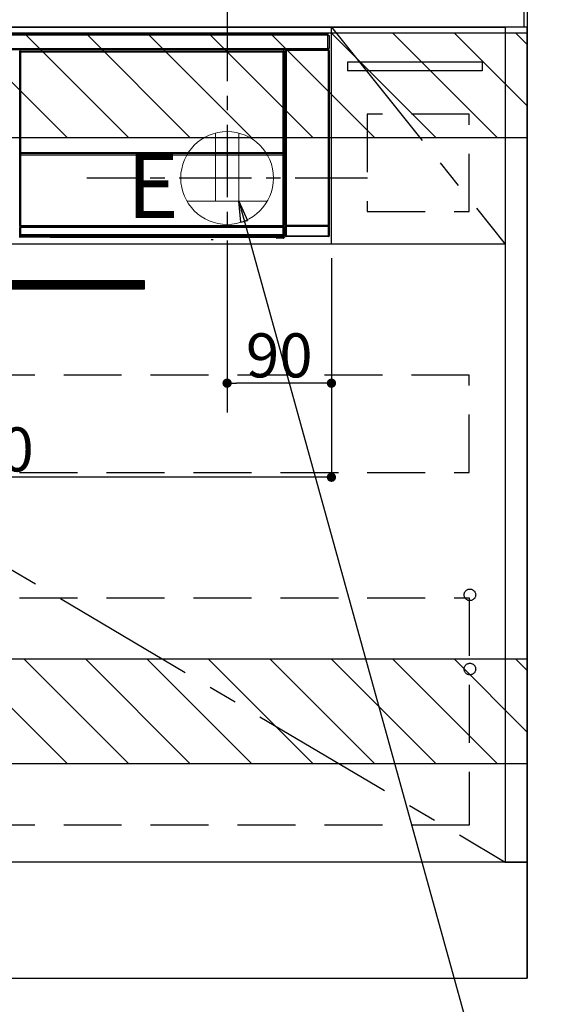
# Model space of a CAD drawing. Extents: x 55896 to 82369, y -11045 to -2175.
# Drawn here: x 73303 to 73767, y -8875 to -8026 of the extents above; entities that cross this region are included whole.
import ezdxf

# ---------------------------------------------------------------- set-up
doc = ezdxf.new("R2010")
doc.units = 0
doc.header["$LTSCALE"] = 50
doc.header["$MEASUREMENT"] = 0
doc.linetypes.add('CENTER', pattern=[2, 1.25, -0.25, 0.25, -0.25])
doc.linetypes.add('HIDDEN', pattern=[0.375, 0.25, -0.125])
doc.layers.get('0').update_dxf_attribs({"linetype": 'CONTINUOUS'})
doc.layers.get('DEFPOINTS').update_dxf_attribs({"color": 146, "linetype": 'CONTINUOUS'})
for name, color, linetype in [('111-壁仕上', 3, 'CONTINUOUS'), ('120-キャビネット（外）', 7, 'CONTINUOUS'), ('121-キャビネット（中）', 253, 'HIDDEN'), ('122-扉', 6, 'CONTINUOUS'), ('123-扉向き', 231, 'CENTER'), ('126-甲板', 2, 'CONTINUOUS'), ('142-把手', 4, 'CONTINUOUS'), ('150-機器', 8, 'CONTINUOUS'), ('160-文字', 254, 'CONTINUOUS'), ('166-寸法B', 11, 'CONTINUOUS'), ('180-補助', 161, 'CONTINUOUS')]:
    doc.layers.add(name, color=color, linetype=linetype)
doc.styles.add('KH001', font='txt')
doc.styles.add('ＭＳ ゴシック', font='txt', dxfattribs={"height": 10})
doc.dimstyles.new('KH1xx015', dxfattribs={"dimscale": 10, "dimtxt": 3.8, "dimasz": 0.8, "dimexe": 0.3, "dimexo": 1.2, "dimgap": 0.5, "dimtad": 3, "dimdec": 1, "dimdsep": 46, "dimlunit": 6, "dimtxsty": 'KH001', "dimblk": 'DOT', "dimcen": 1, "dimdle": 1, "dimclrd": 256, "dimclre": 256, "dimclrt": 256, "dimadec": 0, "dimazin": 0, "dimtfac": 1, "dimtdec": 1, "dimtix": 1, "dimtmove": 2, "dimatfit": 3, "dimldrblk": 'CLOSEDBLANK', "dimfxl": 1, "dimtolj": 1, "dimtzin": 0, "dimlwd": -1, "dimlwe": -1, "dimarcsym": 0})
doc.dimstyles.new('KH1xx030', dxfattribs={"dimscale": 30, "dimtxt": 2, "dimasz": 0.6, "dimexe": 0.3, "dimexo": 1.2, "dimgap": 0.5, "dimtad": 3, "dimdec": 1, "dimdsep": 46, "dimlunit": 6, "dimtxsty": 'KH001', "dimblk": 'DOT', "dimcen": 1, "dimdle": 1, "dimclrd": 256, "dimclre": 256, "dimclrt": 256, "dimadec": 0, "dimazin": 0, "dimtfac": 1, "dimtdec": 1, "dimtix": 1, "dimtmove": 2, "dimatfit": 3, "dimldrblk": 'CLOSEDBLANK', "dimfxl": 1, "dimtolj": 1, "dimtzin": 0, "dimlwd": -1, "dimlwe": -1, "dimarcsym": 0})

# ---------------------------------------------------------------- blocks, each defined once
blk = doc.blocks.new('*D109')
at = {"layer": '166-寸法B', "transparency": 16777216}
for p, q in [((73740.8, -7961.51), (73740.8, -7753.88)), ((73710.8, -7762.88), (74279.16, -7762.88))]:
    blk.add_line(p, q, dxfattribs=at)
at = {"layer": 'DEFPOINTS', "color": 0, "transparency": 16777216}
for p in [(74249.16, -7762.88), (73740.8, -7997.51), (74249.16, -8078.39)]:
    blk.add_point(p, dxfattribs=at)
at = {"layer": '166-寸法B', "transparency": 16777216, "insert": (73994.98, -7713.47), "char_height": 60, "attachment_point": 5, "style": 'KH001'}
blk.add_mtext('\\A1;IHｺﾝｾﾝﾄ位置', dxfattribs=at)
blk = doc.blocks.new('_ClosedBlank')
at = {"color": 0, "linetype": 'ByBlock', "lineweight": -2}
for p, q in [((-1, 0.167), (0, 0)), ((-1, 0.167), (-1, -0.167)), ((0, 0), (-1, -0.167))]:
    blk.add_line(p, q, dxfattribs=at)
blk = doc.blocks.new('_None')
blk = doc.blocks.new('_Dot')
at = {"color": 0, "linetype": 'ByBlock', "lineweight": -2}
blk.add_line((-0.5, 0), (-1, 0), dxfattribs=at)
at = {"color": 0, "linetype": 'ByBlock', "const_width": 0.5}
blk.add_lwpolyline([(-0.25, 0, 1), (0.25, 0, 1)], format="xyb", close=True, dxfattribs=at)
blk = doc.blocks.new('*D110')
at = {"layer": 'DEFPOINTS', "transparency": 16777216}
for p, q in [((73481.8, -8231.51), (73481.8, -8342.47)), ((73571.8, -8231.51), (73571.8, -8342.47)), ((73563.8, -8339.47), (73489.8, -8339.47))]:
    blk.add_line(p, q, dxfattribs=at)
at = {"layer": 'DEFPOINTS', "color": 0, "transparency": 16777216}
for p in [(73481.8, -8219.51), (73571.8, -8219.51), (73481.8, -8339.47)]:
    blk.add_point(p, dxfattribs=at)
at = {"layer": 'DEFPOINTS', "transparency": 16777216, "xscale": 8, "yscale": 8, "zscale": 8, "rotation": 180}
blk.add_blockref('_Dot', (73481.8, -8339.47), dxfattribs=at)
at = {"layer": 'DEFPOINTS', "transparency": 16777216, "xscale": 8, "yscale": 8, "zscale": 8}
blk.add_blockref('_Dot', (73571.8, -8339.47), dxfattribs=at)
at = {"layer": 'DEFPOINTS', "transparency": 16777216, "insert": (73526.8, -8315.47), "char_height": 38, "attachment_point": 5, "style": 'KH001'}
blk.add_mtext('\\A1;90', dxfattribs=at)
blk = doc.blocks.new('*D111')
at = {"layer": 'DEFPOINTS', "transparency": 16777216}
for p, q in [((72971.8, -8231.51), (72971.8, -8423.58)), ((73571.8, -8231.51), (73571.8, -8423.58)), ((73563.8, -8420.58), (72979.8, -8420.58))]:
    blk.add_line(p, q, dxfattribs=at)
at = {"layer": 'DEFPOINTS', "color": 0, "transparency": 16777216}
for p in [(72971.8, -8219.51), (73571.8, -8219.51), (72971.8, -8420.58)]:
    blk.add_point(p, dxfattribs=at)
at = {"layer": 'DEFPOINTS', "transparency": 16777216, "xscale": 8, "yscale": 8, "zscale": 8, "rotation": 180}
blk.add_blockref('_Dot', (72971.8, -8420.58), dxfattribs=at)
at = {"layer": 'DEFPOINTS', "transparency": 16777216, "xscale": 8, "yscale": 8, "zscale": 8}
blk.add_blockref('_Dot', (73571.8, -8420.58), dxfattribs=at)
at = {"layer": 'DEFPOINTS', "transparency": 16777216, "insert": (73271.8, -8396.58), "char_height": 38, "attachment_point": 5, "style": 'KH001'}
blk.add_mtext('\\A1;600', dxfattribs=at)
blk = doc.blocks.new('HT-F6S_S')
at = {"layer": '150-機器', "color": 13, "linetype": 'Continuous'}
for p, q in [((-296.8, -45.78), (296.8, -45.78)), ((296.8, -46.88), (-296.8, -46.88)), ((296.8, -45.78), (296.8, -46.88)), ((296.8, -46.88), (296.8, -46.98)), ((296.8, -46.98), (296.9, -46.98)), ((296.9, -58.28), (296.9, -46.98)), ((296.9, -46.98), (298, -46.98)), ((298, -46.98), (298, -58.28)), ((-296.8, -58.38), (296.8, -58.38)), ((296.9, -58.28), (296.8, -58.28)), ((296.8, -58.28), (296.8, -58.38)), ((296.8, -58.38), (296.8, -59.48)), ((298, -58.28), (296.9, -58.28)), ((297.14, -58.28), (297.14, -59.56)), ((297.31, -59.54), (297.31, -58.28)), ((297.37, -58.28), (297.37, -59.48)), ((296.8, -59.48), (-296.8, -59.48)), ((31.09, -61.19), (30.86, -60.96)), ((31.09, -152.19), (31.09, -61.19)), ((31.09, -61.19), (31.17, -61.19)), ((31.17, -61.27), (31.17, -211.5)), ((31.29, -61.39), (31.17, -61.27)), ((31.29, -147.43), (31.29, -61.39)), ((31.29, -61.39), (31.79, -61.39)), ((31.36, -60.46), (31.59, -60.69)), ((31.36, -60.46), (258.74, -60.46)), ((31.59, -60.69), (258.51, -60.69)), ((31.59, -60.69), (31.59, -60.77)), ((31.67, -60.77), (31.79, -60.89)), ((258.43, -60.77), (31.67, -60.77)), ((31.79, -61.39), (31.79, -60.89)), ((31.79, -60.89), (258.31, -60.89)), ((258.31, -61.39), (31.79, -61.39)), ((31.79, -61.39), (31.79, -147.43)), ((258.31, -60.89), (258.43, -60.77)), ((258.31, -61.39), (258.31, -60.89)), ((258.31, -147.43), (258.31, -61.39)), ((258.31, -61.39), (258.81, -61.39)), ((258.51, -60.69), (258.74, -60.46)), ((258.51, -60.69), (258.51, -60.77)), ((258.93, -61.27), (258.81, -61.39)), ((258.81, -61.39), (258.81, -147.43)), ((259.01, -61.19), (258.93, -61.19)), ((258.93, -61.27), (258.93, -75.9)), ((259.24, -60.96), (259.01, -61.19)), ((259.01, -61.19), (259.01, -73.91)), ((259.16, -74.06), (259.16, -67.6)), ((260.33, -67.6), (259.16, -67.6)), ((259.24, -62.01), (259.17, -62.08)), ((259.17, -62.08), (259.17, -66.48)), ((260.33, -63.7), (259.17, -63.7)), ((259.17, -65.1), (260.33, -65.1)), ((260.33, -66.3), (259.17, -66.3)), ((259.17, -66.48), (259.27, -66.59)), ((259.17, -67.1), (259.27, -67)), ((259.17, -67.1), (260.33, -67.1)), ((259.24, -60.96), (259.24, -62.01)), ((259.27, -67), (259.27, -66.59)), ((260.33, -66.9), (259.27, -66.9)), ((259.27, -67), (260.33, -67)), ((260.5, -60.14), (260.33, -59.98)), ((260.33, -59.98), (260.33, -90.43)), ((260.5, -210.75), (260.5, -60.14)), ((260.5, -60.14), (261, -60.14)), ((260.83, -59.48), (260.92, -59.56)), ((260.92, -59.48), (260.92, -59.56)), ((260.92, -59.56), (261, -59.64)), ((261, -59.64), (261, -60.14)), ((261, -59.64), (297.5, -59.64)), ((261, -60.14), (261, -210.75)), ((297.5, -60.14), (261, -60.14)), ((261.42, -59.57), (261.42, -59.48)), ((261.42, -59.57), (261.92, -59.57)), ((261.92, -59.57), (261.92, -59.48)), ((262.42, -59.56), (262.41, -59.48)), ((262.42, -59.56), (262.42, -59.48)), ((263.25, -59.53), (263.15, -59.48)), ((265.75, -59.53), (263.25, -59.53)), ((265.75, -59.48), (265.75, -59.53)), ((272.75, -59.53), (272.75, -59.48)), ((275.25, -59.53), (272.75, -59.53)), ((275.35, -59.48), (275.25, -59.53)), ((283.83, -59.49), (284.06, -59.6)), ((285.06, -59.61), (285.09, -59.61)), ((286.09, -59.6), (286.2, -59.55)), ((286.2, -59.48), (286.2, -59.55)), ((290.2, -59.55), (290.2, -59.48)), ((290.2, -59.55), (290.31, -59.6)), ((291.31, -59.61), (291.34, -59.61)), ((292.34, -59.6), (292.57, -59.49)), ((295.37, -59.48), (295.45, -59.57)), ((295.45, -59.57), (295.45, -59.48)), ((295.45, -59.57), (296.15, -59.57)), ((296.15, -59.57), (296.15, -59.48)), ((297.31, -59.54), (297.37, -59.48)), ((297.67, -59.48), (297.37, -59.48)), ((297.5, -59.64), (297.67, -59.48)), ((297.5, -60.14), (297.5, -59.64)), ((297.5, -210.75), (297.5, -60.14)), ((297.5, -60.14), (298, -60.14)), ((298.17, -59.98), (298, -60.14)), ((298, -60.14), (298, -210.75)), ((298.17, -219.91), (298.17, -59.98)), ((259.01, -73.91), (258.93, -73.91)), ((259.16, -74.57), (258.93, -74.57)), ((258.93, -74.59), (259.16, -74.59)), ((259.1, -76.07), (258.93, -75.9)), ((259.01, -73.91), (259.16, -74.06)), ((259.1, -76.07), (259.1, -94.33)), ((260.33, -76.07), (259.1, -76.07)), ((259.16, -74.07), (259.16, -74.06)), ((259.16, -74.07), (259.66, -74.07)), ((259.17, -74.56), (259.16, -74.57)), ((259.16, -74.57), (259.16, -74.57)), ((259.16, -75.59), (259.16, -74.57)), ((259.16, -75.59), (259.66, -75.59)), ((259.2, -74.53), (259.17, -74.56)), ((259.25, -74.48), (259.2, -74.53)), ((259.31, -74.42), (259.25, -74.48)), ((259.38, -74.34), (259.31, -74.42)), ((259.47, -74.26), (259.38, -74.34)), ((259.56, -74.16), (259.47, -74.26)), ((259.66, -74.07), (259.56, -74.16)), ((259.66, -74.07), (259.66, -75.59)), ((259.66, -75.59), (259.66, -76.07)), ((259.66, -75.59), (260.33, -75.59)), ((258.93, -94.5), (259.1, -94.33)), ((258.93, -94.5), (258.93, -211)), ((260.33, -95.81), (258.93, -95.81)), ((258.93, -95.83), (260.33, -95.83)), ((258.93, -96.49), (259.01, -96.49)), ((259.16, -96.34), (259.01, -96.49)), ((259.01, -96.49), (259.01, -152.19)), ((259.1, -94.33), (260.33, -94.33)), ((259.16, -96.34), (259.16, -96.33)), ((260.33, -96.33), (259.16, -96.33)), ((259.16, -218.3), (259.16, -96.34)), ((260.33, -95.82), (260.33, -94.33)), ((31.09, -211.54), (31.09, -152.19)), ((31.09, -152.19), (31.17, -152.19)), ((31.29, -148.01), (31.29, -147.43)), ((31.79, -147.43), (31.29, -147.43)), ((31.79, -148.01), (31.29, -148.01)), ((31.34, -150.27), (31.31, -149.01)), ((31.31, -149.01), (31.31, -149.01)), ((31.84, -150.27), (31.34, -150.27)), ((31.34, -211.33), (31.34, -150.27)), ((31.79, -147.43), (31.79, -148.01)), ((31.79, -148.01), (258.31, -148.01)), ((31.81, -148.67), (31.81, -148.51)), ((31.81, -148.51), (258.29, -148.51)), ((31.81, -148.51), (31.81, -148.51)), ((258.29, -148.51), (31.81, -148.51)), ((31.81, -148.67), (31.84, -149.93)), ((258.29, -148.67), (31.81, -148.67)), ((31.84, -149.93), (31.84, -150.27)), ((31.84, -149.93), (258.27, -149.93)), ((258.27, -150.27), (31.84, -150.27)), ((31.84, -150.27), (31.84, -210.83)), ((258.27, -149.93), (258.29, -148.67)), ((258.27, -149.93), (258.27, -150.27)), ((258.27, -210.83), (258.27, -150.27)), ((258.76, -150.27), (258.27, -150.27)), ((258.29, -148.67), (258.29, -148.51)), ((258.29, -148.51), (258.29, -148.51)), ((258.31, -148.01), (258.31, -147.43)), ((258.81, -147.43), (258.31, -147.43)), ((258.81, -148.01), (258.31, -148.01)), ((258.79, -149.01), (258.76, -150.27)), ((258.76, -150.27), (258.76, -210.83)), ((258.79, -149.01), (258.79, -149.01)), ((258.81, -147.43), (258.81, -148.01)), ((258.93, -152.19), (259.01, -152.19)), ((259.01, -152.19), (259.01, -211.54)), ((260.33, -170.46), (260.33, -219.91)), ((31.59, -211.54), (31.09, -211.54)), ((31.34, -211.33), (31.17, -211.5)), ((258.43, -211.5), (31.17, -211.5)), ((31.34, -211.33), (31.35, -211.32)), ((258.27, -211.33), (31.34, -211.33)), ((31.35, -211.32), (31.38, -211.29)), ((31.38, -211.29), (31.42, -211.25)), ((31.42, -211.25), (31.48, -211.18)), ((31.48, -211.18), (31.56, -211.11)), ((31.56, -211.11), (31.65, -211.02)), ((31.59, -211.5), (31.59, -211.54)), ((31.59, -211.54), (258.51, -211.54)), ((31.61, -212.04), (31.65, -212.04)), ((31.65, -211.02), (31.74, -210.93)), ((31.65, -212.04), (31.65, -212.54)), ((31.65, -212.04), (258.45, -212.04)), ((31.74, -210.93), (31.84, -210.83)), ((31.84, -210.83), (258.27, -210.83)), ((258.27, -210.83), (258.76, -210.83)), ((258.27, -211.33), (258.27, -210.83)), ((258.43, -211.5), (258.27, -211.33)), ((258.45, -212.04), (258.45, -212.54)), ((258.45, -212.04), (258.49, -212.04)), ((258.51, -211.54), (258.51, -211.49)), ((259.01, -211.54), (258.51, -211.54)), ((258.76, -210.83), (258.93, -211)), ((260.93, -211.81), (260.43, -211.81)), ((260.43, -219.82), (260.43, -211.81)), ((260.44, -210.81), (260.5, -210.75)), ((260.5, -210.75), (261, -210.75)), ((297.57, -211.81), (260.93, -211.81)), ((260.93, -211.81), (260.93, -219.82)), ((261, -211.25), (260.94, -211.31)), ((260.94, -211.31), (297.56, -211.31)), ((261, -210.75), (297.5, -210.75)), ((261, -211.25), (261, -210.75)), ((297.5, -211.25), (261, -211.25)), ((297.5, -210.75), (297.5, -211.25)), ((297.5, -210.75), (298, -210.75)), ((297.56, -211.31), (297.5, -211.25)), ((298.07, -211.81), (297.57, -211.81)), ((297.57, -219.82), (297.57, -211.81)), ((298, -210.75), (298.06, -210.81)), ((298.07, -211.81), (298.07, -219.82)), ((30.84, -220.49), (31.2, -220.13)), ((31.15, -212.54), (31.11, -212.54)), ((31.15, -219.32), (31.15, -212.54)), ((31.65, -212.54), (31.15, -212.54)), ((31.2, -219.37), (31.15, -219.32)), ((31.2, -220.13), (31.2, -219.37)), ((31.2, -219.37), (31.7, -219.37)), ((31.2, -220.13), (31.7, -220.13)), ((31.7, -220.63), (31.34, -220.99)), ((31.65, -212.54), (31.65, -218.83)), ((258.45, -212.54), (31.65, -212.54)), ((31.66, -218.83), (31.65, -218.83)), ((31.66, -218.83), (31.7, -218.87)), ((31.66, -218.83), (258.44, -218.83)), ((31.7, -219.37), (31.7, -218.87)), ((31.7, -218.87), (258.4, -218.87)), ((258.4, -219.37), (31.7, -219.37)), ((31.7, -219.37), (31.7, -220.13)), ((31.7, -220.13), (258.4, -220.13)), ((31.7, -220.63), (31.7, -220.13)), ((258.4, -220.63), (31.7, -220.63)), ((74.03, -220.71), (74.02, -220.94)), ((231.87, -220.71), (74.03, -220.71)), ((231.88, -220.94), (231.87, -220.71)), ((258.4, -218.87), (258.44, -218.83)), ((258.4, -219.37), (258.4, -218.87)), ((258.4, -220.13), (258.4, -219.37)), ((258.4, -219.37), (258.9, -219.37)), ((258.4, -220.13), (258.9, -220.13)), ((258.4, -220.63), (258.4, -220.13)), ((258.72, -220.95), (258.4, -220.63)), ((258.45, -218.83), (258.44, -218.83)), ((258.45, -218.83), (258.45, -212.54)), ((258.95, -212.54), (258.45, -212.54)), ((258.95, -219.32), (258.9, -219.37)), ((258.9, -219.37), (258.9, -220.13)), ((258.9, -220.13), (259.23, -220.46)), ((258.95, -212.54), (258.95, -219.32)), ((258.99, -212.54), (258.95, -212.54)), ((259.16, -218.3), (260.33, -218.3)), ((259.17, -218.8), (259.27, -218.9)), ((260.33, -218.8), (259.17, -218.8)), ((259.23, -220.46), (259.23, -221.3)), ((259.27, -221.3), (259.27, -218.9)), ((260.33, -218.9), (259.27, -218.9)), ((260.33, -219.91), (260.43, -219.82)), ((260.93, -219.82), (260.43, -219.82)), ((260.93, -220.32), (260.83, -220.41)), ((297.67, -220.41), (260.83, -220.41)), ((260.93, -219.82), (260.93, -220.32)), ((260.93, -219.82), (297.57, -219.82)), ((297.57, -220.32), (260.93, -220.32)), ((297.57, -220.32), (297.57, -219.82)), ((298.07, -219.82), (297.57, -219.82)), ((297.67, -220.41), (297.57, -220.32)), ((298.07, -219.82), (298.17, -219.91)), ((57.4, -220.99), (31.34, -220.99)), ((57.4, -220.99), (57.4, -221)), ((57.4, -221), (252.27, -221)), ((74.02, -220.94), (231.88, -220.94)), ((196.31, -223.11), (198.05, -222.92)), ((252.27, -221.3), (252.27, -220.96)), ((252.77, -221.3), (252.27, -221.3)), ((252.77, -220.95), (258.72, -220.95)), ((252.77, -220.95), (252.77, -221.3)), ((252.77, -221.3), (252.77, -221.8)), ((252.77, -221.3), (258.73, -221.3)), ((258.73, -221.8), (252.77, -221.8)), ((258.72, -220.95), (258.73, -220.95)), ((258.73, -221.3), (258.73, -220.95)), ((258.73, -221.8), (258.73, -221.3)), ((259.23, -221.3), (258.73, -221.3)), ((258.77, -221.8), (258.73, -221.8)), ((259.23, -221.3), (259.27, -221.3))]:
    blk.add_line(p, q, dxfattribs=at)
for points in [[(31.36, -60.46), (31.3, -60.47), (31.24, -60.48), (31.18, -60.5), (31.12, -60.52), (31.07, -60.56), (31.02, -60.6), (30.98, -60.64), (30.94, -60.69), (30.91, -60.75), (30.89, -60.81), (30.87, -60.87), (30.86, -60.93), (30.86, -60.96)], [(31.67, -60.77), (31.61, -60.77), (31.55, -60.78), (31.49, -60.8), (31.43, -60.83), (31.38, -60.86), (31.33, -60.9), (31.29, -60.95), (31.25, -61), (31.22, -61.05), (31.19, -61.11), (31.18, -61.17), (31.17, -61.23), (31.17, -61.27)], [(258.93, -61.27), (258.93, -61.21), (258.92, -61.15), (258.9, -61.09), (258.87, -61.03), (258.84, -60.98), (258.8, -60.93), (258.75, -60.89), (258.7, -60.85), (258.65, -60.82), (258.59, -60.79), (258.53, -60.78), (258.47, -60.77), (258.43, -60.77)], [(259.24, -60.96), (259.23, -60.9), (259.22, -60.84), (259.2, -60.78), (259.18, -60.72), (259.14, -60.67), (259.1, -60.62), (259.06, -60.58), (259.01, -60.54), (258.95, -60.51), (258.89, -60.49), (258.83, -60.47), (258.77, -60.46), (258.74, -60.46)], [(259.17, -67.1), (259.17, -67.11), (259.17, -67.12), (259.16, -67.14), (259.16, -67.17), (259.16, -67.2), (259.16, -67.24), (259.16, -67.29), (259.16, -67.34), (259.16, -67.4), (259.16, -67.45), (259.16, -67.51), (259.16, -67.58), (259.16, -67.6)], [(260.83, -59.48), (260.77, -59.49), (260.71, -59.5), (260.65, -59.52), (260.59, -59.54), (260.54, -59.58), (260.49, -59.62), (260.45, -59.66), (260.41, -59.71), (260.38, -59.77), (260.36, -59.82), (260.34, -59.88), (260.34, -59.95), (260.33, -59.98)], [(265.75, -59.53), (265.78, -59.54), (265.86, -59.54), (265.99, -59.54), (266.18, -59.55), (266.41, -59.55), (266.69, -59.55), (267.01, -59.56), (267.36, -59.56), (267.74, -59.56), (268.15, -59.56), (268.57, -59.56), (269, -59.56), (269.44, -59.56), (269.87, -59.56), (270.3, -59.56), (270.71, -59.56), (271.09, -59.56), (271.45, -59.56), (271.77, -59.55), (272.05, -59.55), (272.29, -59.55), (272.49, -59.55), (272.63, -59.54), (272.71, -59.54), (272.75, -59.53), (272.75, -59.53)], [(283.83, -59.49), (283.82, -59.49), (283.8, -59.49), (283.76, -59.49), (283.7, -59.49), (283.63, -59.48), (283.55, -59.48), (283.46, -59.48), (283.36, -59.48), (283.25, -59.48), (283.13, -59.48), (283.01, -59.48), (282.89, -59.48), (282.83, -59.48)], [(284.06, -59.6), (284.07, -59.6), (284.1, -59.61), (284.14, -59.61), (284.19, -59.61), (284.26, -59.61), (284.34, -59.61), (284.43, -59.61), (284.53, -59.61), (284.64, -59.61), (284.76, -59.61), (284.88, -59.61), (285.01, -59.61), (285.06, -59.61)], [(285.09, -59.61), (285.22, -59.61), (285.34, -59.61), (285.46, -59.61), (285.57, -59.61), (285.68, -59.61), (285.78, -59.61), (285.86, -59.61), (285.94, -59.61), (286, -59.61), (286.04, -59.61), (286.08, -59.61), (286.09, -59.6), (286.09, -59.6)], [(286.2, -59.55), (286.21, -59.55), (286.25, -59.56), (286.33, -59.56), (286.43, -59.56), (286.56, -59.56), (286.71, -59.56), (286.89, -59.56), (287.09, -59.57), (287.31, -59.57), (287.54, -59.57), (287.78, -59.57), (288.02, -59.57), (288.27, -59.57), (288.52, -59.57), (288.77, -59.57), (289, -59.57), (289.22, -59.57), (289.43, -59.56), (289.62, -59.56), (289.78, -59.56), (289.92, -59.56), (290.04, -59.56), (290.12, -59.56), (290.17, -59.55), (290.2, -59.55), (290.2, -59.55)], [(290.31, -59.6), (290.32, -59.6), (290.34, -59.61), (290.38, -59.61), (290.44, -59.61), (290.5, -59.61), (290.59, -59.61), (290.68, -59.61), (290.78, -59.61), (290.89, -59.61), (291.01, -59.61), (291.13, -59.61), (291.25, -59.61), (291.31, -59.61)], [(291.34, -59.61), (291.46, -59.61), (291.59, -59.61), (291.71, -59.61), (291.82, -59.61), (291.92, -59.61), (292.02, -59.61), (292.11, -59.61), (292.18, -59.61), (292.24, -59.61), (292.29, -59.61), (292.32, -59.61), (292.34, -59.6), (292.34, -59.6)], [(293.57, -59.48), (293.44, -59.48), (293.32, -59.48), (293.2, -59.48), (293.09, -59.48), (292.98, -59.48), (292.89, -59.48), (292.8, -59.48), (292.73, -59.49), (292.66, -59.49), (292.62, -59.49), (292.59, -59.49), (292.57, -59.49), (292.57, -59.49)], [(296.15, -59.57), (296.27, -59.57), (296.39, -59.57), (296.51, -59.57), (296.63, -59.57), (296.73, -59.57), (296.83, -59.57), (296.91, -59.57), (296.99, -59.56), (297.05, -59.56), (297.09, -59.56), (297.13, -59.56), (297.14, -59.56)], [(297.14, -59.56), (297.31, -59.54)], [(298.17, -59.98), (298.16, -59.92), (298.15, -59.86), (298.13, -59.8), (298.1, -59.74), (298.07, -59.69), (298.03, -59.64), (297.99, -59.6), (297.94, -59.56), (297.88, -59.53), (297.82, -59.51), (297.76, -59.49), (297.7, -59.48), (297.67, -59.48)], [(258.93, -74.49), (258.98, -74.45), (259.03, -74.41), (259.06, -74.36), (259.1, -74.3), (259.12, -74.25), (259.14, -74.19), (259.16, -74.13), (259.16, -74.07)], [(259.16, -96.33), (259.15, -96.27), (259.14, -96.21), (259.12, -96.15), (259.1, -96.09), (259.06, -96.04), (259.02, -95.99), (258.98, -95.95), (258.93, -95.91)], [(31.29, -148.01), (31.29, -148.13), (31.29, -148.26), (31.29, -148.37), (31.29, -148.49), (31.29, -148.59), (31.3, -148.69), (31.3, -148.78), (31.3, -148.85), (31.3, -148.91), (31.3, -148.96), (31.31, -148.99), (31.31, -149.01), (31.31, -149.01)], [(31.79, -148.01), (31.79, -148.07), (31.79, -148.13), (31.79, -148.19), (31.79, -148.25), (31.79, -148.3), (31.8, -148.35), (31.8, -148.39), (31.8, -148.43), (31.8, -148.46), (31.8, -148.48), (31.81, -148.5), (31.81, -148.51), (31.81, -148.51)], [(258.29, -148.51), (258.29, -148.5), (258.3, -148.49), (258.3, -148.47), (258.3, -148.44), (258.3, -148.41), (258.3, -148.37), (258.3, -148.32), (258.31, -148.27), (258.31, -148.22), (258.31, -148.16), (258.31, -148.1), (258.31, -148.04), (258.31, -148.01)], [(258.79, -149.01), (258.79, -149), (258.8, -148.97), (258.8, -148.93), (258.8, -148.88), (258.8, -148.81), (258.8, -148.73), (258.8, -148.64), (258.81, -148.53), (258.81, -148.42), (258.81, -148.31), (258.81, -148.19), (258.81, -148.06), (258.81, -148.01)], [(31.09, -211.54), (31.09, -211.66), (31.09, -211.79), (31.1, -211.91), (31.1, -212.02), (31.1, -212.12), (31.1, -212.22), (31.1, -212.31), (31.1, -212.38), (31.1, -212.44), (31.11, -212.49), (31.11, -212.52), (31.11, -212.54), (31.11, -212.54)], [(31.59, -211.54), (31.59, -211.6), (31.59, -211.66), (31.6, -211.72), (31.6, -211.78), (31.6, -211.83), (31.6, -211.88), (31.6, -211.92), (31.6, -211.96), (31.6, -211.99), (31.61, -212.01), (31.61, -212.03), (31.61, -212.04), (31.61, -212.04)], [(258.43, -211.5), (258.49, -211.5), (258.55, -211.48), (258.61, -211.47), (258.67, -211.44), (258.72, -211.41), (258.77, -211.37), (258.81, -211.32), (258.85, -211.27), (258.88, -211.22), (258.91, -211.16), (258.92, -211.1), (258.93, -211.04), (258.93, -211)], [(258.49, -212.04), (258.49, -212.04), (258.49, -212.02), (258.49, -212), (258.5, -211.98), (258.5, -211.95), (258.5, -211.91), (258.5, -211.86), (258.5, -211.81), (258.5, -211.76), (258.51, -211.7), (258.51, -211.64), (258.51, -211.58), (258.51, -211.54)], [(258.99, -212.54), (258.99, -212.53), (258.99, -212.51), (258.99, -212.47), (259, -212.42), (259, -212.35), (259, -212.27), (259, -212.18), (259, -212.08), (259, -211.97), (259, -211.85), (259.01, -211.73), (259.01, -211.61), (259.01, -211.54)], [(260.44, -210.81), (260.44, -210.82), (260.44, -210.84), (260.44, -210.88), (260.44, -210.93), (260.43, -211), (260.43, -211.08), (260.43, -211.17), (260.43, -211.27), (260.43, -211.38), (260.43, -211.5), (260.43, -211.62), (260.43, -211.75), (260.43, -211.81)], [(260.94, -211.31), (260.94, -211.31), (260.94, -211.32), (260.94, -211.34), (260.94, -211.37), (260.93, -211.4), (260.93, -211.44), (260.93, -211.49), (260.93, -211.54), (260.93, -211.6), (260.93, -211.65), (260.93, -211.71), (260.93, -211.78), (260.93, -211.81)], [(297.57, -211.81), (297.57, -211.74), (297.57, -211.68), (297.57, -211.62), (297.57, -211.57), (297.57, -211.51), (297.57, -211.47), (297.57, -211.42), (297.56, -211.39), (297.56, -211.36), (297.56, -211.33), (297.56, -211.32), (297.56, -211.31), (297.56, -211.31)], [(298.07, -211.81), (298.07, -211.68), (298.07, -211.56), (298.07, -211.44), (298.07, -211.33), (298.07, -211.22), (298.07, -211.13), (298.07, -211.04), (298.06, -210.97), (298.06, -210.91), (298.06, -210.86), (298.06, -210.83), (298.06, -210.81), (298.06, -210.81)], [(30.84, -220.49), (30.84, -220.55), (30.85, -220.62), (30.87, -220.67), (30.9, -220.73), (30.93, -220.78), (30.97, -220.83), (31.02, -220.88), (31.07, -220.91), (31.12, -220.94), (31.18, -220.97), (31.24, -220.98), (31.3, -220.99), (31.34, -220.99)], [(31.65, -218.83), (31.59, -218.84), (31.53, -218.85), (31.47, -218.87), (31.41, -218.9), (31.36, -218.93), (31.31, -218.97), (31.27, -219.01), (31.23, -219.06), (31.2, -219.12), (31.18, -219.18), (31.16, -219.24), (31.15, -219.3), (31.15, -219.32)], [(258.95, -219.32), (258.94, -219.26), (258.93, -219.2), (258.91, -219.14), (258.88, -219.09), (258.85, -219.04), (258.81, -218.99), (258.76, -218.95), (258.71, -218.91), (258.66, -218.88), (258.6, -218.86), (258.54, -218.84), (258.47, -218.83), (258.45, -218.83)], [(258.73, -220.95), (258.79, -220.94), (258.85, -220.93), (258.91, -220.91), (258.97, -220.88), (259.02, -220.85), (259.07, -220.81), (259.11, -220.76), (259.15, -220.71), (259.18, -220.66), (259.2, -220.6), (259.22, -220.54), (259.23, -220.48), (259.23, -220.46)], [(259.16, -218.3), (259.16, -218.36), (259.16, -218.42), (259.16, -218.48), (259.16, -218.54), (259.16, -218.59), (259.16, -218.64), (259.16, -218.68), (259.16, -218.72), (259.16, -218.75), (259.17, -218.77), (259.17, -218.79), (259.17, -218.8), (259.17, -218.8)], [(260.33, -219.91), (260.34, -219.98), (260.35, -220.04), (260.37, -220.1), (260.4, -220.15), (260.43, -220.21), (260.47, -220.25), (260.51, -220.3), (260.56, -220.33), (260.62, -220.36), (260.68, -220.39), (260.74, -220.4), (260.8, -220.41), (260.83, -220.41)], [(297.67, -220.41), (297.73, -220.41), (297.79, -220.4), (297.85, -220.38), (297.91, -220.35), (297.96, -220.32), (298.01, -220.28), (298.05, -220.23), (298.09, -220.18), (298.12, -220.13), (298.14, -220.07), (298.16, -220.01), (298.16, -219.95), (298.17, -219.91)], [(252.77, -220.95), (252.71, -220.95), (252.65, -220.95), (252.59, -220.95), (252.53, -220.95), (252.48, -220.95), (252.43, -220.95), (252.39, -220.95), (252.35, -220.95), (252.32, -220.95), (252.3, -220.95), (252.28, -220.95), (252.27, -220.96), (252.27, -220.96)], [(258.77, -221.8), (258.83, -221.8), (258.89, -221.78), (258.95, -221.77), (259.01, -221.74), (259.06, -221.71), (259.11, -221.67), (259.16, -221.62), (259.19, -221.57), (259.22, -221.52), (259.25, -221.46), (259.26, -221.4), (259.27, -221.34), (259.27, -221.3)]]:
    blk.add_lwpolyline(points, dxfattribs=at)
for centre, radius, start, end in [((31.59, -61.19), 0.5, 90.02082, 179.97961), ((31.79, -61.39), 0.5, 90.02082, 179.97961), ((258.31, -61.39), 0.5, 0.02325, 89.97761), ((258.51, -61.19), 0.5, 0.01839, 89.98246), ((261, -60.14), 0.5, 90.00759, 179.99113), ((261.29, -44.94), 14.63, 268.52497, 270.48381), ((262.05, -45.24), 14.33, 269.50017, 271.49959), ((297.5, -60.14), 0.5, 0.00693, 89.99435), ((258.51, -73.91), 0.5, 328.23386, 359.98596), ((259.66, -75.59), 0.5, 180, 252.77268), ((258.51, -96.49), 0.5, 0.01404, 31.76614), ((31.81, -149.01), 0.5, 90.02125, 179.98003), ((31.81, -149.01), 0.5, 90.01935, 179.98022), ((31.75, -149.11), 0.452, 82.4823, 167.0985), ((31.78, -150.37), 0.452, 82.48137, 167.09943), ((258.32, -150.37), 0.452, 12.90287, 97.51754), ((258.29, -149.01), 0.5, 0.01797, 89.97862), ((258.29, -149.01), 0.5, 0.01796, 89.98033), ((258.35, -149.11), 0.452, 12.89521, 97.52199), ((31.61, -212.54), 0.5, 90.00622, 180.00338), ((31.65, -212.54), 0.5, 90.00601, 180.0036), ((258.26, -210.83), 0.5, 270.02111, 359.97719), ((258.45, -212.54), 0.5, 0, 90), ((258.49, -212.54), 0.5, 0, 90), ((260.94, -210.81), 0.5, 180.00349, 269.9931), ((261, -210.75), 0.5, 180.00717, 269.99454), ((297.5, -210.75), 0.5, 270, 359.99477), ((297.56, -210.81), 0.5, 270.00886, 359.99114), ((31.7, -219.37), 0.5, 90.01911, 179.98025), ((31.7, -220.13), 0.5, 180.02146, 269.97918), ((258.4, -219.37), 0.5, 0.02281, 89.9789), ((258.4, -220.13), 0.5, 270.02282, 359.97547), ((260.93, -219.82), 0.5, 180.0096, 269.99211), ((297.57, -219.82), 0.5, 270.00595, 359.99234), ((252.77, -221.3), 0.5, 180, 270), ((258.73, -221.3), 0.5, 270, 0.00742)]:
    blk.add_arc(centre, radius, start, end, dxfattribs=at)
blk = doc.blocks.new('ｺﾝｾﾝﾄ 展開用')
at = {"layer": '160-文字', "color": 4, "linetype": 'Continuous', "lineweight": 20}
for p, q in [((-20, 34.64), (-20, -34.64)), ((38.73, 10), (-20, 10)), ((38.73, -10), (-20, -10))]:
    blk.add_line(p, q, dxfattribs=at)
blk.add_circle((0, 0), 40, dxfattribs=at)
blk = doc.blocks.new('P256_277')
at = {"layer": '122-扉'}
h = blk.add_hatch(dxfattribs=at)
h.set_pattern_fill('ANSI31', color=256, scale=5, style=0)
h.set_pattern_definition([(45, (-289683.09336, 26709.8852), (-0.4419417382, 0.4419417382), [])])
h.paths.add_polyline_path([(-138.5, 7.5), (-138.5, 0), (138.5, 0), (138.5, 7.5)])
blk.add_lwpolyline([(-138.5, 7.5), (-138.5, 0), (138.5, 0), (138.5, 7.5)], close=True, dxfattribs=at)
at = {"layer": 'DEFPOINTS', "linetype": 'CENTER'}
for p, q in [((0, 14.55), (0, -7.05)), ((9.91, 3.75), (-9.91, 3.75))]:
    blk.add_line(p, q, dxfattribs=at)
blk = doc.blocks.new('*D233')
at = {"layer": '166-寸法B', "transparency": 16777216}
for p, q in [((73776.8, -8162.51), (74470.75, -8162.51)), ((74461.75, -8180.51), (74461.75, -8834.51)), ((73776.8, -8852.51), (74470.75, -8852.51))]:
    blk.add_line(p, q, dxfattribs=at)
at = {"layer": 'DEFPOINTS', "color": 0, "transparency": 16777216}
for p in [(73740.8, -8162.51), (73740.8, -8852.51), (74461.75, -8852.51)]:
    blk.add_point(p, dxfattribs=at)
at = {"layer": '166-寸法B', "transparency": 16777216, "xscale": 18, "yscale": 18, "zscale": 18}
for p, rotation in [((74461.75, -8162.51), 90), ((74461.75, -8852.51), 270)]:
    blk.add_blockref('_Dot', p, dxfattribs=dict(at, rotation=rotation))
at = {"layer": '166-寸法B', "transparency": 16777216, "insert": (74411.74, -8507.51), "char_height": 60, "attachment_point": 5, "rotation": 90, "style": 'KH001'}
blk.add_mtext('\\A1;690(740)', dxfattribs=at)
blk = doc.blocks.new('*D234')
at = {"layer": '166-寸法B', "transparency": 16777216}
for p, q in [((74461.75, -8822.51), (74461.75, -9324.15)), ((73776.8, -8852.51), (74470.75, -8852.51))]:
    blk.add_line(p, q, dxfattribs=at)
at = {"layer": 'DEFPOINTS', "color": 0, "transparency": 16777216}
for p in [(73740.8, -8852.51), (73960.54, -9294.15), (74461.75, -9294.15)]:
    blk.add_point(p, dxfattribs=at)
at = {"layer": '166-寸法B', "transparency": 16777216, "insert": (74412.34, -9073.33), "char_height": 60, "attachment_point": 5, "rotation": 90, "style": 'KH001'}
blk.add_mtext('\\A1;IHｺﾝｾﾝﾄ位置', dxfattribs=at)
blk = doc.blocks.new('*D235')
at = {"layer": '166-寸法B', "transparency": 16777216}
for p, q in [((73866.23, -7992.51), (74605.75, -7992.51)), ((74596.75, -8834.51), (74596.75, -8010.51)), ((73776.8, -8852.51), (74605.75, -8852.51))]:
    blk.add_line(p, q, dxfattribs=at)
at = {"layer": 'DEFPOINTS', "color": 0, "transparency": 16777216}
for p in [(73830.23, -7992.51), (74596.75, -7992.51), (73740.8, -8852.51)]:
    blk.add_point(p, dxfattribs=at)
at = {"layer": '166-寸法B', "transparency": 16777216, "xscale": 18, "yscale": 18, "zscale": 18}
for p, rotation in [((74596.75, -7992.51), 90), ((74596.75, -8852.51), 270)]:
    blk.add_blockref('_Dot', p, dxfattribs=dict(at, rotation=rotation))
at = {"layer": '166-寸法B', "transparency": 16777216, "insert": (74546.74, -8422.51), "char_height": 60, "attachment_point": 5, "rotation": 90, "style": 'KH001'}
blk.add_mtext('\\A1;860(910)', dxfattribs=at)
blk = doc.blocks.new('*D236')
at = {"layer": '166-寸法B', "transparency": 16777216}
for p, q in [((73776.8, -6452.51), (74740.75, -6452.51)), ((74731.75, -8834.51), (74731.75, -6470.51)), ((73776.8, -8852.51), (74740.75, -8852.51))]:
    blk.add_line(p, q, dxfattribs=at)
at = {"layer": 'DEFPOINTS', "color": 0, "transparency": 16777216}
for p in [(73740.8, -6452.51), (74731.75, -6452.51), (73740.8, -8852.51)]:
    blk.add_point(p, dxfattribs=at)
at = {"layer": '166-寸法B', "transparency": 16777216, "xscale": 18, "yscale": 18, "zscale": 18}
for p, rotation in [((74731.75, -6452.51), 90), ((74731.75, -8852.51), 270)]:
    blk.add_blockref('_Dot', p, dxfattribs=dict(at, rotation=rotation))
at = {"layer": '166-寸法B', "transparency": 16777216, "insert": (74682.94, -7652.51), "char_height": 60, "attachment_point": 5, "rotation": 90, "style": 'KH001'}
blk.add_mtext('\\A1;2,400', dxfattribs=at)
blk = doc.blocks.new('*D314')
at = {"layer": '166-寸法B', "transparency": 16777216}
for p, q in [((71002.8, -8888.51), (71002.8, -9221.67)), ((73740.8, -8888.51), (73740.8, -9221.67)), ((71020.8, -9212.67), (73722.8, -9212.67))]:
    blk.add_line(p, q, dxfattribs=at)
at = {"layer": 'DEFPOINTS', "color": 0, "transparency": 16777216}
for p in [(71002.8, -8852.51), (73740.8, -8852.51), (73740.8, -9212.67)]:
    blk.add_point(p, dxfattribs=at)
at = {"layer": '166-寸法B', "transparency": 16777216, "xscale": 18, "yscale": 18, "zscale": 18, "rotation": 180}
blk.add_blockref('_Dot', (71002.8, -9212.67), dxfattribs=at)
at = {"layer": '166-寸法B', "transparency": 16777216, "xscale": 18, "yscale": 18, "zscale": 18}
blk.add_blockref('_Dot', (73740.8, -9212.67), dxfattribs=at)
at = {"layer": '166-寸法B', "transparency": 16777216, "insert": (72371.8, -9163.86), "char_height": 60, "attachment_point": 5, "style": 'KH001'}
blk.add_mtext('\\A1;2,738', dxfattribs=at)
blk = doc.blocks.new('*D316')
at = {"layer": '166-寸法B', "transparency": 16777216}
for p, q in [((70999.8, -8888.51), (70999.8, -9356.67)), ((73740.8, -8888.51), (73740.8, -9356.67)), ((71017.8, -9347.67), (73722.8, -9347.67))]:
    blk.add_line(p, q, dxfattribs=at)
at = {"layer": 'DEFPOINTS', "color": 0, "transparency": 16777216}
for p in [(70999.8, -8852.51), (73740.8, -8852.51), (73740.8, -9347.67)]:
    blk.add_point(p, dxfattribs=at)
at = {"layer": '166-寸法B', "transparency": 16777216, "xscale": 18, "yscale": 18, "zscale": 18, "rotation": 180}
blk.add_blockref('_Dot', (70999.8, -9347.67), dxfattribs=at)
at = {"layer": '166-寸法B', "transparency": 16777216, "xscale": 18, "yscale": 18, "zscale": 18}
blk.add_blockref('_Dot', (73740.8, -9347.67), dxfattribs=at)
at = {"layer": '166-寸法B', "transparency": 16777216, "insert": (72370.3, -9298.86), "char_height": 60, "attachment_point": 5, "style": 'KH001'}
blk.add_mtext('\\A1;2,741', dxfattribs=at)
blk = doc.blocks.new('*D312')
at = {"layer": '166-寸法B', "transparency": 16777216}
for p, q in [((71951.8, -8334.51), (71951.8, -9013.33)), ((73740.8, -8888.51), (73740.8, -9013.33)), ((71969.8, -9004.33), (73722.8, -9004.33))]:
    blk.add_line(p, q, dxfattribs=at)
at = {"layer": 'DEFPOINTS', "color": 0, "transparency": 16777216}
for p in [(71951.8, -8298.51), (73740.8, -8852.51), (73740.8, -9004.33)]:
    blk.add_point(p, dxfattribs=at)
at = {"layer": '166-寸法B', "transparency": 16777216, "xscale": 18, "yscale": 18, "zscale": 18, "rotation": 180}
blk.add_blockref('_Dot', (71951.8, -9004.33), dxfattribs=at)
at = {"layer": '166-寸法B', "transparency": 16777216, "xscale": 18, "yscale": 18, "zscale": 18}
blk.add_blockref('_Dot', (73740.8, -9004.33), dxfattribs=at)
at = {"layer": '166-寸法B', "transparency": 16777216, "insert": (72846.3, -8955.52), "char_height": 60, "attachment_point": 5, "style": 'KH001'}
blk.add_mtext('\\A1;1,789', dxfattribs=at)

msp = doc.modelspace()

# ---------------------------------------------------------------- hatches: boundary and pattern name
at = {"layer": '180-補助'}
h = msp.add_hatch(dxfattribs=at)
h.set_pattern_fill('ANSI31', color=13, scale=300, style=0)
h.set_pattern_definition([(135, (568064.76, -8209.747), (26.5165043, 26.5165043), [])])
h.paths.add_polyline_path([(73740.8, -8037.51), (72832.8, -8037.51), (72832.8, -8127.51), (73740.8, -8127.51)])
h = msp.add_hatch(dxfattribs=at)
h.set_pattern_fill('ANSI31', color=13, scale=300, style=0)
h.set_pattern_definition([(135, (568064.76, -8749.747), (26.5165043, 26.5165043), [])])
h.paths.add_polyline_path([(73740.8, -8577.51), (72832.8, -8577.51), (72832.8, -8667.51), (73740.8, -8667.51)])

# ---------------------------------------------------------------- linework, layer by layer
at = {"layer": '111-壁仕上', "ltscale": 2}
for p in [(73740.8, -6452.51), (70642.59, -8852.51)]:
    msp.add_line(p, (73740.8, -8852.51), dxfattribs=at)
at = {"layer": '120-キャビネット（外）', "color": 6}
for points in [[(72821.8, -8032.51), (73721.8, -8032.51), (73721.8, -8752.51), (72821.8, -8752.51)], [(73740.8, -8032.51), (73721.8, -8032.51), (73721.8, -8752.51), (73740.8, -8752.51)], [(73740.8, -8752.51), (72521.8, -8752.51), (72521.8, -8852.51), (73740.8, -8852.51)]]:
    msp.add_lwpolyline(points, close=True, dxfattribs=at)
at = {"layer": '121-キャビネット（中）', "color": 13, "ltscale": 4}
for points in [[(73690.8, -8107.51), (73602.8, -8107.51), (73602.8, -8191.51), (73690.8, -8191.51)], [(73690.8, -8332.51), (72852.8, -8332.51), (72852.8, -8416.51), (73690.8, -8416.51)], [(72852.8, -8524.61), (73690.8, -8524.61), (73690.8, -8720.61), (72852.8, -8720.61)]]:
    msp.add_lwpolyline(points, close=True, dxfattribs=at)
for centre in [(73691.3, -8522.01), (73691.3, -8586.01), (73691.3, -8586.01)]:
    msp.add_circle(centre, 5, dxfattribs=at)
at = {"layer": '122-扉'}
for p, q in [((73571.8, -8219.51), (73571.8, -8032.51)), ((73701.8, -8062.51), (73585.8, -8062.51)), ((73585.8, -8062.51), (73585.8, -8070.01)), ((73701.8, -8062.51), (73701.8, -8070.01)), ((73701.8, -8070.01), (73585.8, -8070.01)), ((73721.8, -8219.51), (72821.8, -8219.51))]:
    msp.add_line(p, q, dxfattribs=at)
at = {"layer": '123-扉向き', "ltscale": 2}
for p, q in [((73571.8, -8032.51), (73721.8, -8219.51)), ((72821.8, -8219.51), (73721.8, -8752.51))]:
    msp.add_line(p, q, dxfattribs=at)
at = {"layer": '126-甲板'}
msp.add_lwpolyline([(70999.8, -7992.51), (73737.8, -7992.51), (73737.8, -8032.51), (70999.8, -8032.51)], close=True, dxfattribs=at)
at = {"layer": '180-補助', "color": 13}
for points in [[(73740.8, -8037.51), (72832.8, -8037.51), (72832.8, -8127.51), (73740.8, -8127.51)], [(73740.8, -8577.51), (72832.8, -8577.51), (72832.8, -8667.51), (73740.8, -8667.51)]]:
    msp.add_lwpolyline(points, close=True, dxfattribs=at)
at = {"layer": 'DEFPOINTS', "linetype": 'CENTER'}
for p, q in [((73481.8, -7916.53), (73481.8, -8364.81)), ((73602.98, -8162.51), (73360.62, -8162.51))]:
    msp.add_line(p, q, dxfattribs=at)

# ---------------------------------------------------------------- block references
at = {"layer": '142-把手', "xscale": -1}
msp.add_blockref('P256_277', (73271.8, -8258.26), dxfattribs=at)
at = {"layer": '150-機器'}
msp.add_blockref('HT-F6S_S', (73271.8, -7992.51), dxfattribs=at)
at = {"layer": '160-文字', "rotation": 90}
msp.add_blockref('ｺﾝｾﾝﾄ 展開用', (73481.8, -8162.51), dxfattribs=at)

# ---------------------------------------------------------------- texts
at = {"layer": '160-文字', "color": 4, "lineweight": 0, "insert": (73395.04, -8140.97), "char_height": 56, "attachment_point": 1, "line_spacing_factor": 0.782827, "style": 'ＭＳ ゴシック'}
msp.add_mtext('E', dxfattribs=at)

# ---------------------------------------------------------------- dimensions: what is measured, and where the dimension line sits
at = {"layer": '166-寸法B'}
for base, p1, p2, angle, picture, middle in [((74731.75, -6452.51), (73740.8, -8852.51), (73740.8, -6452.51), 90, '*D236', (74682.94, -7652.51)), ((73740.8, -9347.67), (70999.8, -8852.51), (73740.8, -8852.51), 180, '*D316', (72370.3, -9298.86))]:
    dim = msp.add_linear_dim(base=base, p1=p1, p2=p2, angle=angle, dimstyle='KH1xx030', dxfattribs=at)
    dim.commit()
    dim.dimension.update_dxf_attribs({"geometry": picture, "text_midpoint": middle})
for base, p1, p2, angle, override, picture, middle in [((74249.16, -7762.88), (73740.8, -7997.51), (74249.16, -8078.39), 180, {"dimblk1": 'None', "dimblk2": 'None', "dimsah": 1, "dimse2": 1}, '*D109', (73994.98, -7713.47)), ((74461.75, -9294.15), (73740.8, -8852.51), (73960.54, -9294.15), 90, {"dimjust": 2, "dimblk1": 'None', "dimblk2": 'None', "dimsah": 1, "dimse2": 1}, '*D234', (74412.34, -9073.33))]:
    dim = msp.add_linear_dim(base=base, p1=p1, p2=p2, angle=angle, text='IHｺﾝｾﾝﾄ位置', dimstyle='KH1xx030', override=override, dxfattribs=at)
    dim.commit()
    dim.dimension.update_dxf_attribs({"geometry": picture, "text_midpoint": middle})
for base, p1, p2, override, picture, middle in [((74596.75, -7992.51), (73740.8, -8852.51), (73830.23, -7992.51), {"dimpost": '(910)'}, '*D235', (74546.74, -8422.51)), ((74461.75, -8852.51), (73740.8, -8162.51), (73740.8, -8852.51), {"dimpost": '(740)'}, '*D233', (74411.74, -8507.51))]:
    dim = msp.add_linear_dim(base=base, p1=p1, p2=p2, angle=90, dimstyle='KH1xx030', override=override, dxfattribs=at)
    dim.commit()
    dim.dimension.update_dxf_attribs({"geometry": picture, "text_midpoint": middle})
for base, p1, picture, middle in [((73740.8, -9004.33), (71951.8, -8298.51), '*D312', (72846.3, -8955.52)), ((73740.8, -9212.67), (71002.8, -8852.51), '*D314', (72371.8, -9163.86))]:
    dim = msp.add_linear_dim(base=base, p1=p1, p2=(73740.8, -8852.51), dimstyle='KH1xx030', dxfattribs=at)
    dim.commit()
    dim.dimension.update_dxf_attribs({"geometry": picture, "text_midpoint": middle})
at = {"layer": 'DEFPOINTS'}
dim = msp.add_linear_dim(base=(72971.8, -8420.58), p1=(73571.8, -8219.51), p2=(72971.8, -8219.51), angle=180, dimstyle='KH1xx015', dxfattribs=at)
dim.commit()
dim.dimension.update_dxf_attribs({"geometry": '*D111', "text_midpoint": (73271.8, -8396.58)})
dim = msp.add_linear_dim(base=(73481.8, -8339.47), p1=(73571.8, -8219.51), p2=(73481.8, -8219.51), dimstyle='KH1xx015', dxfattribs=at)
dim.commit()
dim.dimension.update_dxf_attribs({"geometry": '*D110', "text_midpoint": (73526.8, -8315.47)})

# ---------------------------------------------------------------- leaders
at = {"layer": '160-文字', "annotation_type": 0, "has_hookline": 1, "hookline_direction": 0, "text_width": 1397.06}
msp.add_leader([(73491.8, -8182.51), (73960.24, -9871.81), (73978.24, -9871.81)], dimstyle='KH1xx030', override={"dimgap": 0.5, "dimtad": 1}, dxfattribs=at)

doc.saveas('drawing.dxf')
